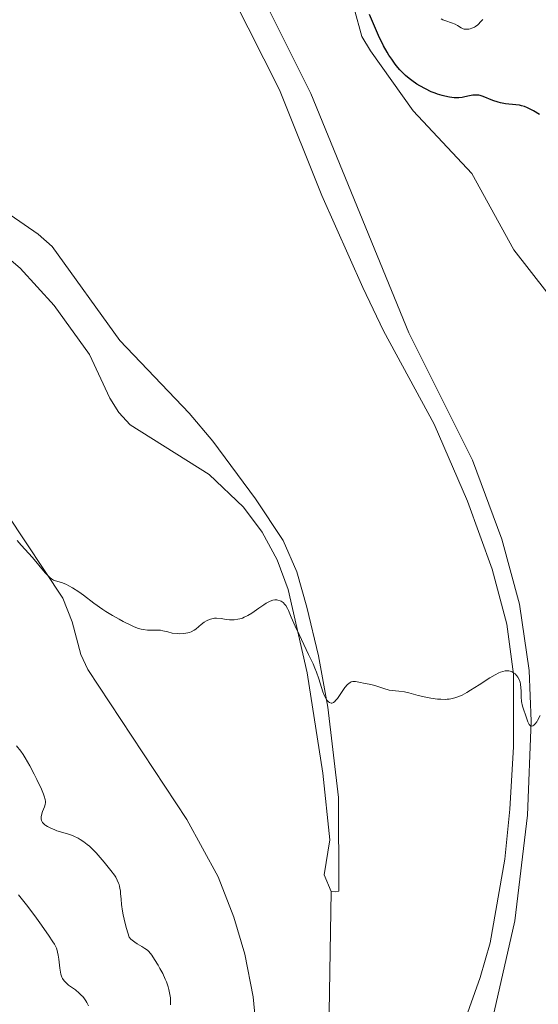
# Model space of a CAD drawing. Units: metres. Extents: x 629065 to 632549, y 4667158 to 4669535.
# Drawn here: x 630779 to 630857, y 4667498 to 4667645 of the extents above; entities that cross this region are included whole.
import ezdxf

# ---------------------------------------------------------------- set-up
doc = ezdxf.new("R2010")
doc.units = ezdxf.units.M
doc.header["$MEASUREMENT"] = 0
for name, color, linetype, lineweight in [('Curva de nivel directora', 30, 'Continuous', 30), ('Curva de nivel intermedia', 30, 'Continuous', 0), ('Línea de cambio de uso (parcela vista)', 92, 'Continuous', 0)]:
    doc.layers.add(name, color=color, linetype=linetype, lineweight=lineweight)

msp = doc.modelspace()

# ---------------------------------------------------------------- linework, layer by layer
at = {"layer": 'Curva de nivel directora', "color": 30, "linetype": 'Continuous', "lineweight": 30, "elevation": 350, "flags": 128}
msp.add_lwpolyline([(630856.87, 4667630.96), (630855.98, 4667631.51), (630855.36, 4667631.83), (630855.06, 4667631.97), (630854.6, 4667632.14), (630854.17, 4667632.27), (630853.89, 4667632.34), (630853.34, 4667632.43), (630851.8, 4667632.57), (630851.3, 4667632.64), (630851.05, 4667632.7), (630850.67, 4667632.8), (630849.91, 4667633.07), (630848.45, 4667633.65), (630848.01, 4667633.78), (630847.8, 4667633.83), (630847.49, 4667633.87), (630847.3, 4667633.87), (630846.93, 4667633.85), (630846.4, 4667633.75), (630845.7, 4667633.58), (630845.34, 4667633.5), (630844.82, 4667633.45), (630844.55, 4667633.44), (630844.13, 4667633.46), (630843.46, 4667633.53), (630842.74, 4667633.68), (630842.36, 4667633.78), (630841.66, 4667634.01), (630841.29, 4667634.14), (630840.73, 4667634.37), (630839.87, 4667634.77), (630839.01, 4667635.24), (630838.58, 4667635.51), (630837.82, 4667636.03), (630837.45, 4667636.31), (630836.89, 4667636.79), (630836.33, 4667637.33), (630836.06, 4667637.62), (630835.51, 4667638.27), (630835.24, 4667638.63), (630834.83, 4667639.2), (630834.42, 4667639.83), (630834.15, 4667640.28), (630833.62, 4667641.22), (630832.86, 4667642.74), (630832.39, 4667643.79), (630832.09, 4667644.49), (630831.54, 4667645.88)], dxfattribs=at)
at = {"layer": 'Curva de nivel intermedia', "color": 30, "linetype": 'Continuous', "lineweight": 0, "flags": 128}
for points, elevation in [([(630848.41, 4667645.11), (630848.16, 4667644.89), (630847.64, 4667644.34), (630847.33, 4667644.08), (630847.15, 4667643.97), (630846.77, 4667643.81), (630846.51, 4667643.73), (630846.33, 4667643.7), (630845.98, 4667643.67), (630845.62, 4667643.7), (630845.46, 4667643.75), (630845.16, 4667643.88), (630844.61, 4667644.23), (630844.3, 4667644.41), (630843.75, 4667644.62), (630842.89, 4667644.91), (630842.43, 4667645.09), (630842.2, 4667645.2)], 345), ([(630826.34, 4667543.52), (630826.16, 4667543.38), (630826.07, 4667543.33), (630825.9, 4667543.28), (630825.78, 4667543.28), (630825.54, 4667543.36), (630825.42, 4667543.45), (630825.18, 4667543.71), (630824.96, 4667544.06), (630824.82, 4667544.34), (630824.56, 4667544.97), (630823.98, 4667546.91), (630823.62, 4667547.88), (630823.38, 4667548.46), (630823.1, 4667549.11), (630822.44, 4667550.54), (630821.02, 4667553.5), (630820.43, 4667554.75), (630819.84, 4667556.06), (630819.44, 4667557.05), (630819.29, 4667557.39), (630819.04, 4667557.8), (630818.89, 4667557.99), (630818.64, 4667558.24), (630818.35, 4667558.45), (630818.19, 4667558.53), (630817.88, 4667558.63), (630817.71, 4667558.65), (630817.43, 4667558.65), (630817.13, 4667558.6), (630816.96, 4667558.56), (630816.6, 4667558.42), (630816.41, 4667558.32), (630816.1, 4667558.15), (630815.76, 4667557.93), (630815.03, 4667557.42), (630813.97, 4667556.68), (630813.41, 4667556.35), (630812.86, 4667556.07), (630812.58, 4667555.95), (630812.17, 4667555.83), (630811.9, 4667555.77), (630811.37, 4667555.7), (630811.12, 4667555.69), (630810.63, 4667555.7), (630810.17, 4667555.75), (630809.39, 4667555.86), (630808.74, 4667555.92), (630808.4, 4667555.92), (630808.21, 4667555.89), (630807.83, 4667555.79), (630807.42, 4667555.63), (630807.21, 4667555.53), (630806.89, 4667555.34), (630806.41, 4667554.98), (630806.09, 4667554.7), (630805.63, 4667554.31), (630805.38, 4667554.13), (630804.95, 4667553.89), (630804.7, 4667553.8), (630804.43, 4667553.73), (630803.85, 4667553.64), (630803.23, 4667553.62), (630802.83, 4667553.64), (630802.09, 4667553.72), (630801.44, 4667553.87), (630800.73, 4667554.06), (630800.38, 4667554.12), (630799.77, 4667554.15), (630798.87, 4667554.13), (630798.42, 4667554.15), (630797.81, 4667554.22), (630797.49, 4667554.29), (630796.96, 4667554.46), (630796.33, 4667554.71), (630795.96, 4667554.87), (630794.83, 4667555.43), (630794.2, 4667555.77), (630793.22, 4667556.33), (630792.24, 4667556.93), (630791.76, 4667557.24), (630790.43, 4667558.18), (630788.88, 4667559.35), (630788.2, 4667559.85), (630787.26, 4667560.46), (630786.71, 4667560.77), (630786.38, 4667560.93), (630785.79, 4667561.19), (630785.26, 4667561.36), (630784.7, 4667561.51), (630784.44, 4667561.6), (630784.11, 4667561.79), (630783.94, 4667561.92), (630783.66, 4667562.17), (630783.17, 4667562.69), (630781.3, 4667564.99), (630779.6, 4667566.8), (630779.03, 4667567.48)], 355), ([(630856.96, 4667541.43), (630856.57, 4667540.68), (630856.45, 4667540.49), (630856.22, 4667540.18), (630856.01, 4667539.97), (630855.88, 4667539.88), (630855.64, 4667539.84), (630855.52, 4667539.88), (630855.31, 4667540.11), (630855.13, 4667540.47), (630854.8, 4667541.4), (630854.47, 4667542.36), (630854.33, 4667542.83), (630854.18, 4667543.52), (630854.11, 4667544.21), (630854.1, 4667545.1), (630854.08, 4667545.54), (630854.01, 4667546.1), (630853.95, 4667546.38), (630853.81, 4667546.77), (630853.61, 4667547.15), (630853.48, 4667547.32), (630853.21, 4667547.62), (630853.05, 4667547.74), (630852.78, 4667547.91), (630852.47, 4667548.02), (630852.3, 4667548.06), (630851.93, 4667548.07), (630851.72, 4667548.06), (630851.39, 4667547.99), (630851.03, 4667547.87), (630850.78, 4667547.77), (630850.26, 4667547.51), (630849.44, 4667547.04), (630847.86, 4667546.01), (630846.58, 4667545.19), (630846.04, 4667544.87), (630845.31, 4667544.48), (630844.69, 4667544.21), (630844.38, 4667544.1), (630843.9, 4667543.96), (630843.37, 4667543.88), (630843.09, 4667543.85), (630842.78, 4667543.83), (630842.13, 4667543.84), (630841.66, 4667543.87), (630840.68, 4667544), (630839.92, 4667544.14), (630838.79, 4667544.42), (630837.37, 4667544.8), (630836.73, 4667544.94), (630835.9, 4667545.06), (630834.91, 4667545.14), (630834.43, 4667545.22), (630833.66, 4667545.43), (630832.63, 4667545.78), (630832.13, 4667545.94), (630831.45, 4667546.11), (630830.6, 4667546.26), (630830.2, 4667546.34), (630829.68, 4667546.46), (630829.42, 4667546.5), (630829.16, 4667546.5), (630829.03, 4667546.49), (630828.77, 4667546.42), (630828.64, 4667546.35), (630828.44, 4667546.22), (630828.25, 4667546.05), (630827.85, 4667545.58), (630826.74, 4667543.98), (630826.47, 4667543.65), (630826.34, 4667543.52)], 355), ([(630786.52, 4667523.81), (630784.93, 4667524.27), (630784.6, 4667524.38), (630784.02, 4667524.62), (630783.55, 4667524.87), (630783.29, 4667525.04), (630783.14, 4667525.16), (630782.9, 4667525.39), (630782.8, 4667525.51), (630782.65, 4667525.77), (630782.58, 4667526.03), (630782.57, 4667526.21), (630782.58, 4667526.34), (630782.63, 4667526.6), (630782.8, 4667527.11), (630783.07, 4667527.83), (630783.17, 4667528.18), (630783.21, 4667528.48), (630783.21, 4667528.64), (630783.18, 4667528.9), (630783.05, 4667529.39), (630782.94, 4667529.69), (630782.62, 4667530.47), (630781.96, 4667531.88), (630781.55, 4667532.69), (630780.9, 4667533.93), (630780.21, 4667535.1), (630779.88, 4667535.63), (630779.55, 4667536.1), (630778.93, 4667536.91)], 360), ([(630801.86, 4667498.34), (630801.86, 4667499.04), (630801.84, 4667499.38), (630801.78, 4667499.88), (630801.63, 4667500.63), (630801.52, 4667501), (630801.25, 4667501.76), (630801.09, 4667502.16), (630800.71, 4667502.97), (630800.29, 4667503.75), (630800.01, 4667504.24), (630799.5, 4667505.1), (630799.07, 4667505.74), (630798.88, 4667505.99), (630798.59, 4667506.31), (630798.42, 4667506.45), (630798.06, 4667506.72), (630797.6, 4667506.99), (630796.9, 4667507.41), (630796.53, 4667507.67), (630795.96, 4667508.13), (630795.68, 4667508.41), (630795.31, 4667509.67), (630795.12, 4667510.42), (630794.82, 4667511.73), (630794.72, 4667512.29), (630794.57, 4667513.26), (630794.49, 4667514.05), (630794.42, 4667514.89), (630794.39, 4667515.24), (630794.32, 4667515.72), (630794.28, 4667515.95), (630794.19, 4667516.27), (630794.11, 4667516.47), (630793.93, 4667516.89), (630793.69, 4667517.32), (630793.49, 4667517.63), (630792.99, 4667518.33), (630791.99, 4667519.6), (630791.4, 4667520.29), (630790.76, 4667520.98), (630790.44, 4667521.31), (630789.77, 4667521.94), (630789.43, 4667522.23), (630788.92, 4667522.62), (630788.42, 4667522.95), (630788.09, 4667523.14), (630787.44, 4667523.46), (630787.13, 4667523.59), (630786.52, 4667523.81)], 360), ([(630789.63, 4667498.17), (630789.38, 4667498.67), (630789.25, 4667498.9), (630789.02, 4667499.24), (630788.78, 4667499.54), (630788.61, 4667499.73), (630788.25, 4667500.08), (630787.69, 4667500.54), (630786.68, 4667501.27), (630786.34, 4667501.54), (630786.19, 4667501.68), (630786, 4667501.88), (630785.78, 4667502.23), (630785.69, 4667502.42), (630785.54, 4667502.89), (630785.47, 4667503.17), (630785.37, 4667503.79), (630785.21, 4667505.13), (630785.13, 4667505.72), (630785.04, 4667506.18), (630784.99, 4667506.4), (630784.86, 4667506.74), (630784.55, 4667507.35), (630784.32, 4667507.73), (630783.67, 4667508.71), (630782.38, 4667510.53), (630781.62, 4667511.58), (630780.4, 4667513.2), (630779.21, 4667514.73)], 365)]:
    msp.add_lwpolyline(points, dxfattribs=dict(at, elevation=elevation))
at = {"layer": 'Línea de cambio de uso (parcela vista)', "color": 92, "linetype": 'Continuous', "lineweight": 0}
for points in [[(630801.76, 4667667.01, 352.8), (630818.09, 4667634.64, 353.39), (630824.42, 4667618.89, 353.54), (630830.52, 4667605.19, 353.96), (630833.61, 4667598.76, 354.04), (630841.17, 4667584.82, 354.29), (630846.14, 4667573.36, 354.6), (630849.79, 4667563.25, 354.61), (630851.99, 4667555.02, 354.7), (630852.97, 4667547.59, 354.93), (630853, 4667536.78, 355.21), (630852.44, 4667527.49, 355.28), (630851.69, 4667520.03, 355.47), (630849.52, 4667507.55, 355.85), (630848.02, 4667502.39, 355.96), (630840.6, 4667481.59, 356.43)], [(630809.73, 4667660.28, 352.35), (630822.76, 4667634.08, 353.31), (630837.36, 4667598.42, 353.96), (630846.86, 4667579.46, 354.3), (630851.26, 4667567.72, 354.46), (630853.89, 4667558.04, 354.62), (630855.33, 4667548.11, 354.91), (630855.61, 4667540.59, 355.01), (630855.07, 4667526.59, 355.33), (630853.16, 4667510.85, 355.65), (630849.83, 4667496.18, 356.06)], [(630814.68, 4667494.29, 356.48), (630814.16, 4667499.52, 356.3), (630812.93, 4667505.88, 356.11), (630811.32, 4667511.38, 356.09), (630808.94, 4667517.41, 355.97), (630804.28, 4667525.93, 356.13), (630789.56, 4667548.26, 355.52), (630788.49, 4667550.5, 355.54), (630787.2, 4667555.38, 355.41), (630785.8, 4667558.93, 355.32), (630777.51, 4667571.42, 354.96), (630759.91, 4667592.97, 353.93), (630751.04, 4667605.1, 353.39), (630747.14, 4667610.81, 353.08), (630745.86, 4667612.97, 352.9), (630742.63, 4667620.37, 352.38), (630740.17, 4667624.76, 352.35), (630738.6, 4667626.71, 352.32), (630727.28, 4667637.12, 352.04), (630704.7, 4667657.16, 351.77)], [(630748.31, 4667647.13, 351.2), (630755.04, 4667639.78, 351.19), (630760.81, 4667631.62, 351.61), (630765.89, 4667625.73, 351.64), (630773.09, 4667619.33, 351.57), (630782.16, 4667613.12, 351.8), (630784.21, 4667611.29, 351.88), (630794.32, 4667597.31, 352.44), (630804.66, 4667586.47, 352.99), (630808.15, 4667582.28, 353.27), (630814.54, 4667573.72, 354.2), (630818.66, 4667567.48, 354.66), (630820.68, 4667562.83, 354.75), (630822.19, 4667557.58, 354.7), (630823.92, 4667550.3, 355.05), (630825.3, 4667542.66, 355.07), (630826.88, 4667529.23, 355.52), (630826.96, 4667515.25, 355.69), (630826.42, 4667515.16, 355.68), (630825.8, 4667515.23, 355.67)], [(630825.8, 4667515.23, 355.67), (630824.76, 4667517.71, 355.71), (630825.59, 4667522.92, 355.49), (630824.57, 4667532.86, 355.45), (630822.21, 4667547.81, 355.2), (630819.42, 4667560.21, 354.79), (630817.77, 4667564.6, 354.81), (630815.53, 4667568.72, 354.73), (630812.74, 4667572.49, 354.58), (630807.64, 4667577.33, 354.03), (630795.86, 4667584.75, 353.95), (630794.16, 4667586.58, 353.83), (630792.82, 4667588.71, 353.81), (630789.77, 4667595.21, 353.54), (630784.52, 4667602.51, 353.33), (630779.47, 4667608.07, 353.18), (630772.48, 4667613.99, 352.52), (630764.11, 4667622.84, 352.04), (630759.19, 4667628.5, 352.01), (630747.02, 4667642.43, 351.54), (630743.27, 4667645.75, 351.74)], [(630857.94, 4667604.52, 354.04), (630853.01, 4667610.81, 353.98), (630846.75, 4667622.2, 354.19), (630838.04, 4667631.54, 353.71), (630831.67, 4667640.45, 352.29), (630830.39, 4667642.6, 350.97), (630829.23, 4667646.78, 353.41)], [(630825.8, 4667515.23, 355.67), (630825.4, 4667491.29, 356.23), (630822.91, 4667470.05, 356.69), (630820.18, 4667455.88, 357.05), (630817.62, 4667446.61, 357.34), (630815.36, 4667439.86, 357.31), (630807.26, 4667419.94, 357.83)]]:
    msp.add_polyline3d(points, dxfattribs=at)

doc.saveas('drawing.dxf')
